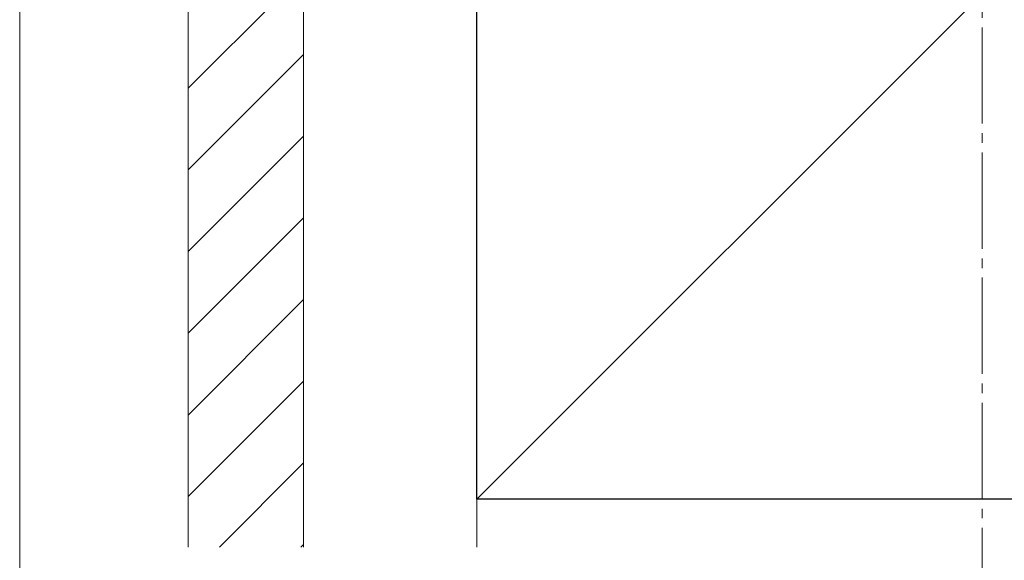
# Model space of a CAD drawing. Extents: x 0 to 2772, y 0 to 4489.
# Drawn here: x 182 to 284, y 1305 to 1361 of the extents above; entities that cross this region are included whole.
import ezdxf

# ---------------------------------------------------------------- set-up
doc = ezdxf.new("R2010")
doc.units = 0
doc.linetypes.add('YCENTER_1', pattern=[13, 10, -1, 1, -1])
for name, color, linetype, lineweight in [('YKK_D', 6, 'CONTINUOUS', 13), ('YSS_K', 3, 'CONTINUOUS', 13), ('YSS_KE', 3, 'CONTINUOUS', 30)]:
    doc.layers.add(name, color=color, linetype=linetype, lineweight=lineweight)

msp = doc.modelspace()

# ---------------------------------------------------------------- linework, layer by layer
at = {"layer": 'YKK_D'}
for q in [(182.03, 1265.3), (182.03, 1225.3)]:
    msp.add_line((182.03, 1380.3), q, dxfattribs=at)
at = {"layer": 'YSS_K', "linetype": 'YCENTER_1'}
msp.add_line((282.03, 1298.3), (282.03, 1441.3), dxfattribs=at)
at = {"layer": 'YSS_K'}
for p, q in [((199.53, 1416.3), (199.53, 1306.3)), ((211.53, 1416.3), (211.53, 1306.3)), ((211.53, 1416.3), (211.53, 1306.3)), ((334.53, 1416.3), (229.53, 1311.3)), ((229.53, 1306.3), (229.53, 1416.3))]:
    msp.add_line(p, q, dxfattribs=at)
at = {"layer": 'YSS_K', "linetype": 'Continuous'}
for p, q in [((211.53, 1365.97), (199.53, 1353.97)), ((211.53, 1357.49), (199.53, 1345.49)), ((211.53, 1349), (199.53, 1337)), ((211.53, 1340.52), (199.53, 1328.52)), ((211.53, 1332.03), (199.53, 1320.03)), ((211.53, 1323.55), (199.53, 1311.55)), ((211.53, 1315.06), (202.77, 1306.3)), ((211.53, 1306.58), (211.25, 1306.3))]:
    msp.add_line(p, q, dxfattribs=at)
at = {"layer": 'YSS_KE'}
for p, q in [((229.53, 1311.3), (229.53, 1416.3)), ((334.53, 1311.3), (229.53, 1311.3))]:
    msp.add_line(p, q, dxfattribs=at)

doc.saveas('drawing.dxf')
